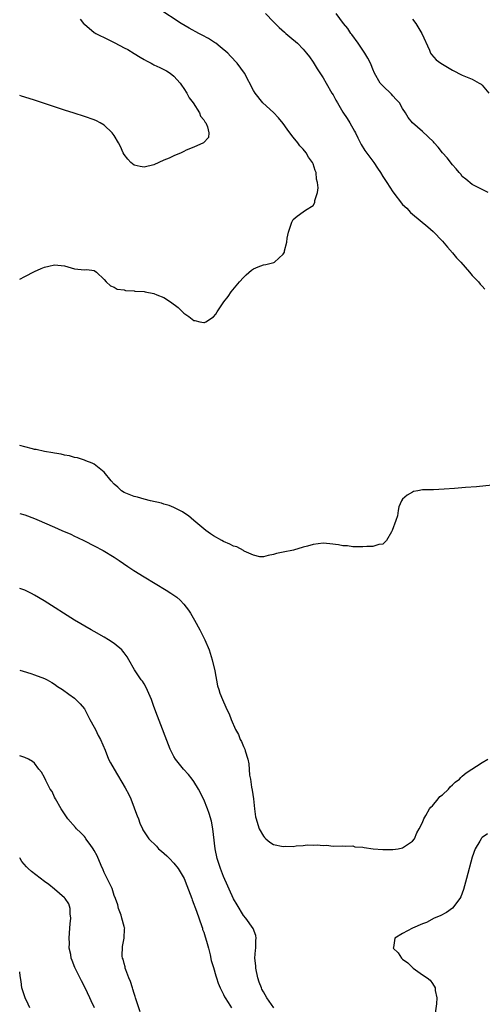
# Model space of a CAD drawing. Units: inches. Extents: x 2610000 to 2613000, y 1539000 to 1540761.
# Drawn here: x 2610000 to 2610093, y 1540266 to 1540464 of the extents above; entities that cross this region are included whole.
import ezdxf

# ---------------------------------------------------------------- set-up
doc = ezdxf.new("R2010")
doc.units = ezdxf.units.IN
doc.header["$MEASUREMENT"] = 0
doc.layers.add('LD26101539_10ft', color=123, linetype='Continuous')

msp = doc.modelspace()

# ---------------------------------------------------------------- linework, layer by layer
at = {"layer": 'LD26101539_10ft'}
for points, elevation in [([(2610000, 1540411.59), (2610001, 1540412.1), (2610003, 1540413.1), (2610004.32, 1540413.68), (2610005, 1540413.99), (2610005.85, 1540414.15), (2610007, 1540414.46), (2610007.65, 1540414.35), (2610009, 1540414.22), (2610011, 1540413.65), (2610013, 1540413.46), (2610013.49, 1540413.49), (2610015, 1540413.28), (2610015.46, 1540413), (2610017, 1540411.48), (2610017.36, 1540411), (2610018.25, 1540410.25), (2610019, 1540409.96), (2610019.59, 1540409.58), (2610021, 1540409.4), (2610021.26, 1540409.26), (2610023, 1540409.24), (2610023.16, 1540409.16), (2610025, 1540409.07), (2610025.26, 1540409), (2610027, 1540408.65), (2610027.56, 1540408.44), (2610029, 1540407.84), (2610030.34, 1540407), (2610031.88, 1540405.88), (2610032.76, 1540405), (2610033, 1540404.72), (2610034.03, 1540404.03), (2610035, 1540403.22), (2610035.23, 1540403.23), (2610036.2, 1540403), (2610037, 1540402.85), (2610037.15, 1540402.85), (2610037.43, 1540403), (2610039, 1540404), (2610039.46, 1540404.54), (2610039.71, 1540405), (2610041.04, 1540407), (2610041.92, 1540408.08), (2610042.54, 1540409), (2610044.21, 1540411), (2610045, 1540411.87), (2610045.57, 1540412.43), (2610046.63, 1540413.37), (2610047, 1540413.63), (2610047.93, 1540414.07), (2610049, 1540414.42), (2610049.5, 1540414.5), (2610051.1, 1540414.9), (2610051.26, 1540415), (2610053, 1540416.57), (2610053.25, 1540417), (2610053.26, 1540417.26), (2610053.72, 1540419), (2610053.8, 1540419.8), (2610054.06, 1540421), (2610054.6, 1540422.6), (2610054.72, 1540423), (2610055, 1540423.55), (2610055.79, 1540424.21), (2610057, 1540425.13), (2610057.45, 1540425.45), (2610059, 1540426.39), (2610059.35, 1540427), (2610059.36, 1540427.36), (2610059.88, 1540429), (2610060.04, 1540429.96), (2610059.9, 1540431), (2610059.67, 1540431.67), (2610059.59, 1540433), (2610059.4, 1540433.4), (2610059, 1540434.75), (2610058.9, 1540435), (2610058.07, 1540436.07), (2610057.59, 1540437), (2610057, 1540437.72), (2610056.35, 1540438.35), (2610055.93, 1540439), (2610055, 1540440.12), (2610054.31, 1540441), (2610053.75, 1540441.75), (2610053, 1540442.88), (2610052.03, 1540444.03), (2610051, 1540445.08), (2610048.9, 1540447), (2610047.33, 1540449), (2610047, 1540449.54), (2610045.18, 1540453), (2610043.76, 1540455), (2610042.41, 1540456.41), (2610041.83, 1540457), (2610040.32, 1540458.32), (2610039.43, 1540459), (2610039.18, 1540459.18), (2610037.96, 1540459.96), (2610036.67, 1540460.67), (2610036.02, 1540461), (2610034.06, 1540462.06), (2610032.46, 1540463), (2610027.96, 1540465.96)], 8000), ([(2610012.16, 1540463.84), (2610012.85, 1540463), (2610013, 1540462.85), (2610015, 1540461.21), (2610015.13, 1540461.13), (2610015.32, 1540461), (2610017.8, 1540459.8), (2610019.13, 1540459.13), (2610021, 1540458.11), (2610021.73, 1540457.73), (2610023, 1540456.94), (2610024.23, 1540456.23), (2610025, 1540455.75), (2610025.5, 1540455.5), (2610026.43, 1540455), (2610026.79, 1540454.79), (2610027, 1540454.68), (2610028.15, 1540454.15), (2610029, 1540453.71), (2610029.49, 1540453.49), (2610030.26, 1540453), (2610031, 1540452.39), (2610032.28, 1540451), (2610032.55, 1540450.55), (2610033, 1540449.92), (2610033.59, 1540449), (2610034.06, 1540448.06), (2610034.88, 1540447), (2610036.18, 1540445), (2610036.38, 1540444.38), (2610037, 1540443.63), (2610037.21, 1540443.21), (2610037.4, 1540443), (2610037.77, 1540442.23), (2610038.04, 1540441), (2610037.93, 1540440.07), (2610036.96, 1540439), (2610035, 1540438.12), (2610033.49, 1540437.49), (2610033, 1540437.26), (2610032.5, 1540437), (2610031, 1540436.4), (2610030.07, 1540435.93), (2610029, 1540435.48), (2610028, 1540435), (2610027, 1540434.59), (2610025, 1540434.12), (2610024.21, 1540434.21), (2610023, 1540434.46), (2610022.32, 1540435), (2610021.71, 1540435.71), (2610021, 1540436.61), (2610020.78, 1540437), (2610020.26, 1540438.26), (2610019.84, 1540439), (2610019, 1540440.43), (2610018.58, 1540441), (2610017, 1540442.53), (2610016.19, 1540443), (2610015.42, 1540443.42), (2610015, 1540443.61), (2610013, 1540444.3), (2610010.95, 1540444.95), (2610009, 1540445.58), (2610003, 1540447.59), (2610001, 1540448.2), (2610000.35, 1540448.35), (2610000, 1540448.48)], 7990), ([(2610049.43, 1540465), (2610051, 1540463.35), (2610052.18, 1540462.18), (2610053.23, 1540461.23), (2610053.54, 1540461), (2610054.33, 1540460.33), (2610055.83, 1540459), (2610057, 1540457.82), (2610057.69, 1540457), (2610058.27, 1540456.27), (2610059, 1540455.22), (2610059.84, 1540453.84), (2610061, 1540452.03), (2610061.62, 1540451), (2610062.79, 1540449), (2610063, 1540448.63), (2610063.55, 1540447.55), (2610063.88, 1540447), (2610065, 1540445.13), (2610065.86, 1540443.86), (2610066.38, 1540443), (2610067.35, 1540441.35), (2610067.51, 1540441), (2610068.02, 1540440.02), (2610068.68, 1540438.68), (2610069.42, 1540437.42), (2610071.18, 1540435), (2610071.92, 1540433.92), (2610072.53, 1540433), (2610073, 1540432.21), (2610073.8, 1540431), (2610075, 1540429.12), (2610077, 1540426.61), (2610077.81, 1540425.81), (2610078.59, 1540425), (2610079, 1540424.62), (2610082.09, 1540422.09), (2610083.14, 1540421.14), (2610085, 1540419.18), (2610085.99, 1540417.99), (2610087, 1540416.89), (2610087.86, 1540415.86), (2610088.67, 1540415), (2610090.42, 1540413), (2610091, 1540412.28), (2610092.27, 1540411), (2610092.57, 1540410.57), (2610093, 1540410.17), (2610093.55, 1540409.55)], 8010), ([(2610094.21, 1540429), (2610093, 1540429.63), (2610091, 1540430.63), (2610089.7, 1540431.7), (2610089, 1540432.24), (2610088.67, 1540432.67), (2610088.38, 1540433), (2610087.76, 1540433.76), (2610087, 1540434.54), (2610085.95, 1540435.95), (2610085.02, 1540437), (2610084.14, 1540438.14), (2610083.33, 1540439), (2610083.19, 1540439.19), (2610081, 1540441.25), (2610079, 1540443), (2610078.09, 1540444.09), (2610077.56, 1540445), (2610077, 1540445.86), (2610076.35, 1540447), (2610075.73, 1540447.73), (2610075, 1540448.46), (2610074.75, 1540448.75), (2610073, 1540450.42), (2610072.47, 1540451), (2610071.33, 1540453), (2610071, 1540453.79), (2610070.68, 1540454.68), (2610070.53, 1540455), (2610070.01, 1540456.01), (2610069.43, 1540457), (2610069, 1540457.61), (2610068.07, 1540459), (2610066.78, 1540460.78), (2610066.59, 1540461), (2610065.96, 1540461.96), (2610065.1, 1540463), (2610063.65, 1540465)], 8020), ([(2610079, 1540463.89), (2610079.63, 1540463), (2610080.83, 1540461), (2610082.37, 1540457.63), (2610082.63, 1540457), (2610082.78, 1540456.78), (2610083.71, 1540455.71), (2610084.69, 1540455), (2610087, 1540453.6), (2610089, 1540452.6), (2610091, 1540451.79), (2610092.41, 1540451), (2610092.78, 1540450.78), (2610093, 1540450.58), (2610094.32, 1540449)], 8030), ([(2610096.25, 1540370.25), (2610091.82, 1540369.82), (2610089.63, 1540369.63), (2610087.46, 1540369.46), (2610085.33, 1540369.33), (2610083.22, 1540369.22), (2610081, 1540369.16), (2610080.08, 1540369), (2610079.18, 1540368.82), (2610079, 1540368.75), (2610077.9, 1540368.1), (2610077, 1540367.29), (2610076.77, 1540367), (2610076.23, 1540365.77), (2610076.13, 1540365), (2610075.95, 1540363.95), (2610075.66, 1540363), (2610074.9, 1540361), (2610074.74, 1540360.74), (2610073.78, 1540359), (2610073, 1540358.29), (2610072.2, 1540358.2), (2610071, 1540357.78), (2610069.81, 1540357.81), (2610069, 1540357.71), (2610068.31, 1540357.69), (2610067, 1540357.75), (2610065.89, 1540357.89), (2610065, 1540357.93), (2610064.12, 1540358.12), (2610062.35, 1540358.35), (2610061, 1540358.44), (2610059, 1540358.2), (2610057.84, 1540357.84), (2610057, 1540357.63), (2610055.04, 1540357.04), (2610053, 1540356.64), (2610051.61, 1540356.39), (2610051, 1540356.16), (2610049.98, 1540355.98), (2610049, 1540355.72), (2610048.3, 1540355.7), (2610047, 1540356.05), (2610045.16, 1540356.84), (2610044.97, 1540356.97), (2610043.69, 1540357.69), (2610043, 1540357.84), (2610042.26, 1540358.26), (2610041, 1540358.8), (2610040.62, 1540359), (2610039, 1540359.96), (2610038.36, 1540360.36), (2610037.44, 1540361), (2610035.02, 1540363), (2610033.94, 1540363.94), (2610033, 1540364.57), (2610032.76, 1540364.76), (2610031, 1540365.65), (2610030.06, 1540366.06), (2610029, 1540366.33), (2610028.49, 1540366.49), (2610026.29, 1540367), (2610025, 1540367.34), (2610023.71, 1540367.71), (2610023, 1540367.87), (2610021, 1540368.65), (2610020.49, 1540369), (2610019.72, 1540369.72), (2610019, 1540370.34), (2610018.4, 1540371), (2610017, 1540372.72), (2610016.67, 1540373), (2610015, 1540374.33), (2610014.57, 1540374.57), (2610013.32, 1540375), (2610013, 1540375.13), (2610011.61, 1540375.61), (2610011, 1540375.72), (2610010, 1540376), (2610009, 1540376.17), (2610008.34, 1540376.34), (2610007, 1540376.54), (2610006.64, 1540376.64), (2610005, 1540376.9), (2610003.3, 1540377.3), (2610003, 1540377.33), (2610002.58, 1540377.42), (2610001, 1540377.82), (2610000, 1540378.11)], 8010), ([(2610000, 1540364.42), (2610001, 1540364.13), (2610003, 1540363.39), (2610003.89, 1540363), (2610005, 1540362.55), (2610007, 1540361.67), (2610008.48, 1540361), (2610010.26, 1540360.26), (2610011, 1540359.9), (2610011.63, 1540359.63), (2610013, 1540358.95), (2610015, 1540357.93), (2610016.75, 1540357), (2610019, 1540355.65), (2610020, 1540355), (2610021.75, 1540353.75), (2610022.94, 1540352.94), (2610025, 1540351.67), (2610029.45, 1540349), (2610030.4, 1540348.4), (2610031.58, 1540347.58), (2610032.24, 1540347), (2610033, 1540346.22), (2610033.95, 1540345), (2610034.37, 1540344.37), (2610035.14, 1540343), (2610036.22, 1540341), (2610037.25, 1540339), (2610038.1, 1540337), (2610038.33, 1540336.33), (2610038.72, 1540335), (2610039.22, 1540332.78), (2610039.78, 1540329.78), (2610040.05, 1540329), (2610040.27, 1540328.27), (2610040.79, 1540327), (2610041.48, 1540325.48), (2610041.67, 1540325), (2610042.12, 1540324.12), (2610042.53, 1540323), (2610043.42, 1540321), (2610043.97, 1540319.97), (2610044.36, 1540319), (2610044.58, 1540318.58), (2610045, 1540317.56), (2610045.24, 1540317), (2610045.32, 1540316.68), (2610045.85, 1540315), (2610046.07, 1540314.07), (2610046.23, 1540311.77), (2610046.4, 1540311), (2610046.64, 1540309.36), (2610046.76, 1540308.76), (2610047, 1540307), (2610047.23, 1540305), (2610047.44, 1540303.44), (2610047.53, 1540303), (2610047.85, 1540301.85), (2610048.16, 1540301), (2610049, 1540299.49), (2610049.23, 1540299.23), (2610049.49, 1540299), (2610050.31, 1540298.31), (2610051, 1540297.88), (2610053, 1540297.42), (2610053.48, 1540297.48), (2610055, 1540297.45), (2610055.58, 1540297.58), (2610057, 1540297.63), (2610057.77, 1540297.77), (2610059, 1540297.73), (2610059.81, 1540297.81), (2610061, 1540297.62), (2610061.69, 1540297.69), (2610063, 1540297.52), (2610065, 1540297.61), (2610065.48, 1540297.48), (2610067, 1540297.55), (2610067.4, 1540297.4), (2610069, 1540297.29), (2610069.23, 1540297.23), (2610071.06, 1540297), (2610073, 1540296.87), (2610075, 1540296.86), (2610076.11, 1540297), (2610077, 1540297.19), (2610079, 1540298.49), (2610079.38, 1540299), (2610079.82, 1540300.18), (2610080.32, 1540301), (2610081, 1540302.28), (2610081.24, 1540303), (2610081.67, 1540303.67), (2610082.42, 1540305), (2610082.65, 1540305.35), (2610083, 1540305.6), (2610084.15, 1540307), (2610084.5, 1540307.5), (2610085, 1540307.87), (2610086.23, 1540309), (2610086.55, 1540309.45), (2610087, 1540309.83), (2610087.59, 1540310.41), (2610088.42, 1540311), (2610088.69, 1540311.31), (2610089, 1540311.59), (2610089.77, 1540312.23), (2610093, 1540314.34), (2610094.13, 1540315)], 8020), ([(2610051.13, 1540265), (2610049.66, 1540267), (2610049, 1540268.2), (2610048.72, 1540268.72), (2610048.59, 1540269), (2610048.17, 1540270.17), (2610047.9, 1540271), (2610047.45, 1540273), (2610047.45, 1540273.45), (2610047.31, 1540275), (2610047.38, 1540276.62), (2610047.48, 1540277), (2610047.45, 1540278.55), (2610047.56, 1540279), (2610047.51, 1540279.51), (2610046.95, 1540280.95), (2610045.49, 1540283), (2610045, 1540283.58), (2610043.7, 1540285.7), (2610043, 1540286.89), (2610041, 1540291.38), (2610040.36, 1540293), (2610039.7, 1540295), (2610039.29, 1540297), (2610039, 1540299.86), (2610038.86, 1540301), (2610038.55, 1540302.55), (2610038.09, 1540304.09), (2610037.76, 1540305), (2610037, 1540306.89), (2610035.96, 1540309), (2610035, 1540310.53), (2610034.67, 1540311), (2610033.93, 1540311.93), (2610032.96, 1540313), (2610031.33, 1540315), (2610031, 1540315.58), (2610030.26, 1540317), (2610027.68, 1540323.68), (2610027, 1540325.63), (2610026.62, 1540326.62), (2610026.47, 1540327), (2610025.41, 1540329.41), (2610025, 1540330.14), (2610024.68, 1540330.68), (2610024.44, 1540331), (2610023.1, 1540333), (2610021.96, 1540335), (2610021.59, 1540335.59), (2610021, 1540336.38), (2610020.75, 1540336.75), (2610020.51, 1540337), (2610019, 1540338.25), (2610017.87, 1540339), (2610017, 1540339.53), (2610015, 1540340.68), (2610014.4, 1540341), (2610011.05, 1540343), (2610004.89, 1540346.89), (2610003, 1540348.02), (2610002.36, 1540348.36), (2610001, 1540349), (2610000, 1540349.36)], 8030), ([(2610000, 1540332.92), (2610000.73, 1540332.73), (2610002.25, 1540332.25), (2610003, 1540331.99), (2610005, 1540331.26), (2610005.55, 1540331), (2610006.44, 1540330.44), (2610007, 1540330.12), (2610007.62, 1540329.62), (2610008.62, 1540329), (2610009.91, 1540328.09), (2610011, 1540327.28), (2610012.14, 1540326.14), (2610013, 1540325.15), (2610014.11, 1540323), (2610015, 1540321.43), (2610015.23, 1540321), (2610015.78, 1540319.78), (2610016.28, 1540319), (2610017.21, 1540316.79), (2610017.87, 1540315), (2610018.25, 1540314.25), (2610018.97, 1540313), (2610021.24, 1540309.24), (2610021.92, 1540307.92), (2610022.35, 1540307), (2610023, 1540305.24), (2610023.11, 1540305), (2610023.6, 1540303.6), (2610023.86, 1540303), (2610024.17, 1540302.17), (2610024.67, 1540301), (2610024.79, 1540300.79), (2610025.96, 1540299), (2610027.5, 1540297.5), (2610027.93, 1540297), (2610028.53, 1540296.53), (2610029.59, 1540295.59), (2610030.12, 1540295), (2610031, 1540294.12), (2610031.88, 1540293), (2610033.04, 1540291.04), (2610033.63, 1540289.63), (2610034.62, 1540287), (2610034.71, 1540286.71), (2610035.56, 1540284.44), (2610036.64, 1540281.36), (2610036.75, 1540281), (2610036.78, 1540280.78), (2610037, 1540280.21), (2610037.28, 1540279.28), (2610037.58, 1540278.42), (2610037.93, 1540277), (2610038.33, 1540275.67), (2610038.5, 1540274.5), (2610039, 1540273.12), (2610039.44, 1540271.44), (2610039.6, 1540271), (2610039.93, 1540269.93), (2610040.32, 1540269), (2610041, 1540267.7), (2610041.2, 1540267.2), (2610041.31, 1540267), (2610041.94, 1540266.06), (2610042.59, 1540265)], 8040), ([(2610024.21, 1540264.21), (2610023.41, 1540266.59), (2610023.29, 1540267), (2610023.24, 1540267.24), (2610023, 1540267.91), (2610022.74, 1540268.74), (2610022.65, 1540269), (2610022.27, 1540270.27), (2610021.97, 1540271), (2610021.34, 1540272.66), (2610021.24, 1540273), (2610021.21, 1540273.21), (2610021, 1540273.92), (2610020.78, 1540274.78), (2610020.68, 1540275), (2610020.62, 1540275.38), (2610020.64, 1540277.36), (2610021, 1540279), (2610021.09, 1540280.91), (2610021.11, 1540281), (2610021.09, 1540281.09), (2610021, 1540281.35), (2610020.56, 1540283), (2610020.37, 1540283.63), (2610019.89, 1540285), (2610019.71, 1540285.71), (2610019.28, 1540287), (2610019, 1540287.6), (2610018.57, 1540289), (2610017.62, 1540291), (2610017.4, 1540291.4), (2610017, 1540292.23), (2610016.77, 1540292.77), (2610016.4, 1540293.6), (2610015.57, 1540295.57), (2610015, 1540296.67), (2610014.79, 1540297), (2610014.17, 1540297.83), (2610013.33, 1540299), (2610013.2, 1540299.2), (2610013, 1540299.43), (2610012.23, 1540300.23), (2610011.43, 1540301), (2610011.24, 1540301.24), (2610009.71, 1540303), (2610009.43, 1540303.43), (2610009, 1540304.01), (2610008.36, 1540305), (2610007.19, 1540307), (2610007, 1540307.38), (2610006.5, 1540308.5), (2610006.15, 1540309), (2610005.27, 1540310.73), (2610005, 1540311.35), (2610004.4, 1540312.4), (2610003.87, 1540313), (2610003, 1540314.23), (2610002.56, 1540314.56), (2610001.8, 1540315), (2610001, 1540315.37), (2610000, 1540315.7)], 8050), ([(2610094.03, 1540299.97), (2610093, 1540299.25), (2610092.86, 1540299.14), (2610092.77, 1540299), (2610092.51, 1540298.51), (2610091.61, 1540297), (2610091, 1540295.27), (2610089.87, 1540291), (2610089.23, 1540288.77), (2610088.68, 1540287.32), (2610088.48, 1540287), (2610087, 1540285.02), (2610085.85, 1540284.15), (2610084.52, 1540283.48), (2610083.37, 1540283), (2610081.81, 1540282.19), (2610081, 1540281.86), (2610078.97, 1540281), (2610077, 1540279.94), (2610075.41, 1540279), (2610075.16, 1540277.16), (2610075.11, 1540277), (2610076.07, 1540276.07), (2610076.77, 1540275), (2610077, 1540274.81), (2610078.06, 1540274.06), (2610079, 1540273.11), (2610079.14, 1540273), (2610081, 1540271.63), (2610081.91, 1540271), (2610082.53, 1540270.53), (2610083, 1540269.9), (2610083.57, 1540269), (2610083.54, 1540268.46), (2610083.85, 1540267), (2610083.81, 1540265.81), (2610083.39, 1540263)], 8030), ([(2610015.06, 1540265), (2610014.37, 1540266.37), (2610014.12, 1540267), (2610013.18, 1540269), (2610012.43, 1540270.43), (2610011.1, 1540273.1), (2610010.52, 1540274.52), (2610010.37, 1540275), (2610010.27, 1540275.73), (2610009.98, 1540277), (2610010.01, 1540277.99), (2610009.94, 1540279), (2610010.11, 1540281), (2610010.13, 1540281.87), (2610010.3, 1540283), (2610010.13, 1540283.87), (2610010.17, 1540285), (2610009.9, 1540285.9), (2610009.12, 1540287), (2610009, 1540287.13), (2610007, 1540288.87), (2610005.83, 1540289.83), (2610005, 1540290.42), (2610002.4, 1540292.4), (2610001.71, 1540293), (2610001.35, 1540293.35), (2610000.44, 1540294.44), (2610000.11, 1540295), (2610000, 1540295.17)], 8060), ([(2610002.05, 1540265), (2610001.73, 1540265.73), (2610001.08, 1540267), (2610000.59, 1540268.59), (2610000.43, 1540269), (2610000.3, 1540270.3), (2610000.14, 1540271), (2610000.03, 1540272.03), (2610000, 1540272.22)], 8070)]:
    msp.add_lwpolyline(points, dxfattribs=dict(at, elevation=elevation))

doc.saveas('drawing.dxf')
